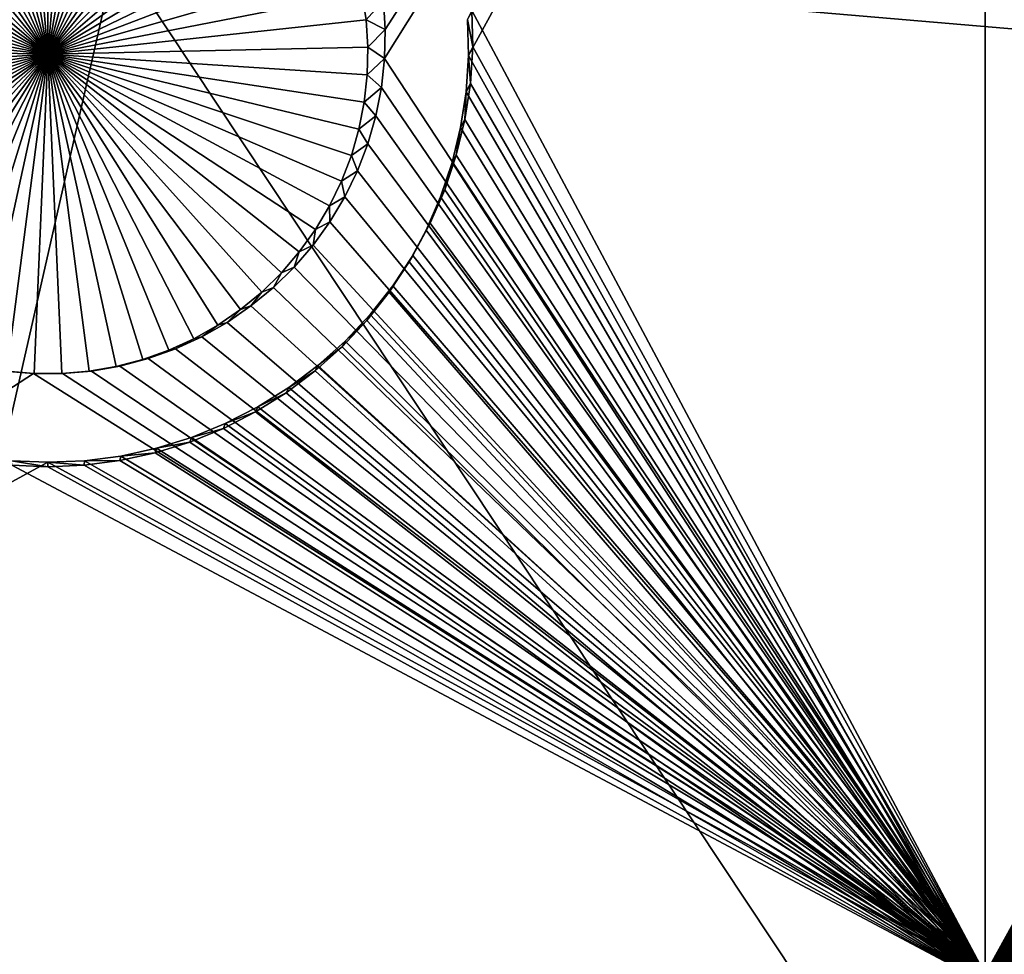
# Model space of a CAD drawing. Extents: x -226 to 75, y -650 to 2.
# Drawn here: x -135 to -127, y -597 to -590 of the extents above; entities that cross this region are included whole.
import ezdxf

# ---------------------------------------------------------------- set-up
doc = ezdxf.new("R2010")
doc.units = 0
doc.header["$MEASUREMENT"] = 0
for name, color, linetype in [('L3', 7, 'Continuous'), ('L4', 7, 'Continuous'), ('L5', 7, 'Continuous')]:
    doc.layers.add(name, color=color, linetype=linetype)

msp = doc.modelspace()

# ---------------------------------------------------------------- linework, layer by layer
at = {"layer": 'L3', "color": 250}
for points in [[(60.25, -411.9243, 1019.068), (60.25, -647.2808, 1027.287), (-210.25, -411.9243, 1019.068)], [(-210.25, -411.9243, 1019.068), (60.25, -647.2808, 1027.287), (-210.25, -647.2808, 1027.287)], [(-135.7115, -580.4991, 1031.592), (-134.4518, -589.2899, 1031.232), (-125.0343, -590.0949, 1031.261)], [(-135.7115, -580.4991, 1031.592), (-125.0343, -590.0949, 1031.261), (-125.4109, -582.0819, 1031.648)], [(-138.7337, -608.1441, 1030.557), (-134.4518, -589.2899, 1031.232), (-143.4794, -588.3744, 1031.201)], [(-121.5399, -608.752, 1030.578), (-134.4518, -589.2899, 1031.232), (-138.7337, -608.1441, 1030.557)], [(-121.5399, -608.752, 1030.578), (-125.0343, -590.0949, 1031.261), (-134.4518, -589.2899, 1031.232)]]:
    msp.add_3dface(points, dxfattribs=at)
at = {"layer": 'L4', "color": 250}
for points in [[(-210, -626.875, 1017.069), (60.00001, -626.875, 1017.069), (-210, -432.9932, 1010.298)], [(-210, -432.9932, 1010.298), (60.00001, -626.875, 1017.069), (60.00001, -432.9932, 1010.298)], [(-127.5, -582.4719, 1013.517), (-132.3006, -589.9093, 1013.776), (-132.3156, -589.6776, 1013.768)], [(-127.5, -597.4628, 1014.04), (-132.3056, -590.1414, 1013.785), (-127.5, -582.4719, 1013.517)], [(-127.5, -582.4719, 1013.517), (-132.3056, -590.1414, 1013.785), (-132.3006, -589.9093, 1013.776)], [(-127.5, -582.4719, 1013.517), (-122.6844, -589.6776, 1013.768), (-122.6994, -589.9093, 1013.776)], [(-127.5, -582.4719, 1013.517), (-122.6994, -589.9093, 1013.776), (-127.5, -597.4628, 1014.04)], [(-135, -590.107, 1009.781), (-135.4386, -587.586, 1009.693), (-135.2201, -587.5577, 1009.692)], [(-135, -590.107, 1009.781), (-135.2201, -587.5577, 1009.692), (-135, -587.5482, 1009.692)], [(-135, -587.5482, 1009.692), (-134.7799, -587.5577, 1009.692), (-135, -590.107, 1009.781)], [(-134.7799, -587.5577, 1009.692), (-134.5614, -587.586, 1009.693), (-135, -590.107, 1009.781)], [(-135, -590.107, 1009.781), (-135.8642, -587.6983, 1009.697), (-135.6538, -587.633, 1009.694)], [(-135.6538, -587.633, 1009.694), (-135.4386, -587.586, 1009.693), (-135, -590.107, 1009.781)], [(-135, -590.107, 1009.781), (-134.5614, -587.586, 1009.693), (-134.3462, -587.633, 1009.694)], [(-135, -590.107, 1009.781), (-134.3462, -587.633, 1009.694), (-134.1358, -587.6983, 1009.697)], [(-135, -590.107, 1009.781), (-136.0682, -587.7815, 1009.7), (-135.8642, -587.6983, 1009.697)], [(-134.1358, -587.6983, 1009.697), (-133.9319, -587.7815, 1009.7), (-135, -590.107, 1009.781)], [(-136.2642, -587.8819, 1009.703), (-136.0682, -587.7815, 1009.7), (-135, -590.107, 1009.781)], [(-135, -590.107, 1009.781), (-133.9319, -587.7815, 1009.7), (-133.7358, -587.8819, 1009.703)], [(-135, -590.107, 1009.781), (-136.4509, -587.9987, 1009.707), (-136.2642, -587.8819, 1009.703)], [(-135, -590.107, 1009.781), (-133.7358, -587.8819, 1009.703), (-133.5491, -587.9987, 1009.707)], [(-135, -590.107, 1009.781), (-136.6269, -588.1312, 1009.712), (-136.4509, -587.9987, 1009.707)], [(-133.5491, -587.9987, 1009.707), (-133.3731, -588.1312, 1009.712), (-135, -590.107, 1009.781)], [(-136.7908, -588.2783, 1009.717), (-136.6269, -588.1312, 1009.712), (-135, -590.107, 1009.781)], [(-135, -590.107, 1009.781), (-133.3731, -588.1312, 1009.712), (-133.2092, -588.2783, 1009.717)], [(-135, -590.107, 1009.781), (-136.9415, -588.4389, 1009.723), (-136.7908, -588.2783, 1009.717)], [(-135, -590.107, 1009.781), (-133.2092, -588.2783, 1009.717), (-133.0585, -588.4389, 1009.723)], [(-135, -590.107, 1009.781), (-137.0778, -588.6119, 1009.729), (-136.9415, -588.4389, 1009.723)], [(-133.0585, -588.4389, 1009.723), (-132.9222, -588.6119, 1009.729), (-135, -590.107, 1009.781)], [(-137.1987, -588.7959, 1009.735), (-137.0778, -588.6119, 1009.729), (-135, -590.107, 1009.781)], [(-135, -590.107, 1009.781), (-132.9222, -588.6119, 1009.729), (-132.8013, -588.7959, 1009.735)], [(-135, -590.107, 1009.781), (-137.3033, -588.9897, 1009.742), (-137.1987, -588.7959, 1009.735)], [(-135, -590.107, 1009.781), (-132.8013, -588.7959, 1009.735), (-132.6967, -588.9897, 1009.742)], [(-135, -590.107, 1009.781), (-137.3909, -589.1917, 1009.749), (-137.3033, -588.9897, 1009.742)], [(-132.6967, -588.9897, 1009.742), (-132.6091, -589.1917, 1009.749), (-135, -590.107, 1009.781)], [(-137.4608, -589.4005, 1009.756), (-137.3909, -589.1917, 1009.749), (-135, -590.107, 1009.781)], [(-135, -590.107, 1009.781), (-132.6091, -589.1917, 1009.749), (-132.5392, -589.4005, 1009.756)], [(-135, -590.107, 1009.781), (-137.5125, -589.6145, 1009.764), (-137.4608, -589.4005, 1009.756)], [(-135, -590.107, 1009.781), (-132.5392, -589.4005, 1009.756), (-132.4876, -589.6145, 1009.764)], [(-135, -590.107, 1009.781), (-137.5455, -589.8322, 1009.771), (-137.5125, -589.6145, 1009.764)], [(-132.4876, -589.6145, 1009.764), (-132.4545, -589.8322, 1009.771), (-135, -590.107, 1009.781)], [(-132.3156, -589.6776, 1013.768), (-132.4545, -589.8322, 1009.771), (-132.4876, -589.6145, 1009.764)], [(-132.3006, -589.9093, 1013.776), (-132.4545, -589.8322, 1009.771), (-132.3156, -589.6776, 1013.768)], [(-137.5597, -590.0519, 1009.779), (-137.5455, -589.8322, 1009.771), (-135, -590.107, 1009.781)], [(-135, -590.107, 1009.781), (-132.4545, -589.8322, 1009.771), (-132.4403, -590.0519, 1009.779)], [(-132.3006, -589.9093, 1013.776), (-132.4403, -590.0519, 1009.779), (-132.4545, -589.8322, 1009.771)], [(-132.3056, -590.1414, 1013.785), (-132.4403, -590.0519, 1009.779), (-132.3006, -589.9093, 1013.776)], [(-127.5, -597.4628, 1014.04), (-122.6994, -589.9093, 1013.776), (-122.6944, -590.1414, 1013.785)], [(-135, -590.107, 1009.781), (-137.555, -590.272, 1009.787), (-137.5597, -590.0519, 1009.779)], [(-135, -590.107, 1009.781), (-132.4403, -590.0519, 1009.779), (-132.445, -590.272, 1009.787)], [(-132.3056, -590.1414, 1013.785), (-132.445, -590.272, 1009.787), (-132.4403, -590.0519, 1009.779)], [(-135, -590.107, 1009.781), (-137.5313, -590.4909, 1009.794), (-137.555, -590.272, 1009.787)], [(-137.4889, -590.7069, 1009.802), (-137.5313, -590.4909, 1009.794), (-135, -590.107, 1009.781)], [(-135, -590.107, 1009.781), (-137.4281, -590.9186, 1009.809), (-137.4889, -590.7069, 1009.802)], [(-135, -590.107, 1009.781), (-137.3493, -591.1242, 1009.816), (-137.4281, -590.9186, 1009.809)], [(-137.2531, -591.3222, 1009.823), (-137.3493, -591.1242, 1009.816), (-135, -590.107, 1009.781)], [(-135, -590.107, 1009.781), (-137.1402, -591.5113, 1009.83), (-137.2531, -591.3222, 1009.823)], [(-135, -590.107, 1009.781), (-137.0115, -591.69, 1009.836), (-137.1402, -591.5113, 1009.83)], [(-136.8679, -591.857, 1009.842), (-137.0115, -591.69, 1009.836), (-135, -590.107, 1009.781)], [(-135, -590.107, 1009.781), (-136.7105, -592.0109, 1009.847), (-136.8679, -591.857, 1009.842)], [(-135, -590.107, 1009.781), (-136.5404, -592.1509, 1009.852), (-136.7105, -592.0109, 1009.847)], [(-136.3588, -592.2756, 1009.857), (-136.5404, -592.1509, 1009.852), (-135, -590.107, 1009.781)], [(-135, -590.107, 1009.781), (-136.1673, -592.3843, 1009.86), (-136.3588, -592.2756, 1009.857)], [(-135, -590.107, 1009.781), (-135.967, -592.4762, 1009.864), (-136.1673, -592.3843, 1009.86)], [(-135.7597, -592.5505, 1009.866), (-135.967, -592.4762, 1009.864), (-135, -590.107, 1009.781)], [(-135, -590.107, 1009.781), (-135.5467, -592.6067, 1009.868), (-135.7597, -592.5505, 1009.866)], [(-135, -590.107, 1009.781), (-135.3296, -592.6445, 1009.869), (-135.5467, -592.6067, 1009.868)], [(-135.1102, -592.6633, 1009.87), (-135.3296, -592.6445, 1009.869), (-135, -590.107, 1009.781)], [(-135, -590.107, 1009.781), (-134.8899, -592.6633, 1009.87), (-135.1102, -592.6633, 1009.87)], [(-134.4533, -592.6067, 1009.868), (-134.6704, -592.6445, 1009.869), (-135, -590.107, 1009.781)], [(-135, -590.107, 1009.781), (-134.6704, -592.6445, 1009.869), (-134.8899, -592.6633, 1009.87)], [(-133.8327, -592.3843, 1009.86), (-134.0329, -592.4762, 1009.864), (-135, -590.107, 1009.781)], [(-135, -590.107, 1009.781), (-134.0329, -592.4762, 1009.864), (-134.2403, -592.5505, 1009.866)], [(-135, -590.107, 1009.781), (-134.2403, -592.5505, 1009.866), (-134.4533, -592.6067, 1009.868)], [(-133.2895, -592.0109, 1009.847), (-133.4597, -592.1509, 1009.852), (-135, -590.107, 1009.781)], [(-135, -590.107, 1009.781), (-133.4597, -592.1509, 1009.852), (-133.6412, -592.2756, 1009.857)], [(-135, -590.107, 1009.781), (-133.6412, -592.2756, 1009.857), (-133.8327, -592.3843, 1009.86)], [(-132.8598, -591.5113, 1009.83), (-132.9885, -591.69, 1009.836), (-135, -590.107, 1009.781)], [(-135, -590.107, 1009.781), (-132.9885, -591.69, 1009.836), (-133.1321, -591.857, 1009.842)], [(-135, -590.107, 1009.781), (-133.1321, -591.857, 1009.842), (-133.2895, -592.0109, 1009.847)], [(-132.5719, -590.9186, 1009.809), (-132.6507, -591.1242, 1009.816), (-135, -590.107, 1009.781)], [(-135, -590.107, 1009.781), (-132.6507, -591.1242, 1009.816), (-132.7469, -591.3222, 1009.823)], [(-135, -590.107, 1009.781), (-132.7469, -591.3222, 1009.823), (-132.8598, -591.5113, 1009.83)], [(-132.445, -590.272, 1009.787), (-132.4687, -590.4909, 1009.794), (-135, -590.107, 1009.781)], [(-135, -590.107, 1009.781), (-132.4687, -590.4909, 1009.794), (-132.5111, -590.7069, 1009.802)], [(-135, -590.107, 1009.781), (-132.5111, -590.7069, 1009.802), (-132.5719, -590.9186, 1009.809)], [(-132.3306, -590.3723, 1013.793), (-132.445, -590.272, 1009.787), (-132.3056, -590.1414, 1013.785)], [(-127.5, -597.4628, 1014.04), (-132.3306, -590.3723, 1013.793), (-132.3056, -590.1414, 1013.785)], [(-127.5, -597.4628, 1014.04), (-122.6944, -590.1414, 1013.785), (-122.6694, -590.3723, 1013.793)], [(-132.3306, -590.3723, 1013.793), (-132.4687, -590.4909, 1009.794), (-132.445, -590.272, 1009.787)], [(-132.3753, -590.6001, 1013.801), (-132.4687, -590.4909, 1009.794), (-132.3306, -590.3723, 1013.793)], [(-132.3753, -590.6001, 1013.801), (-132.3306, -590.3723, 1013.793), (-127.5, -597.4628, 1014.04)], [(-122.6694, -590.3723, 1013.793), (-122.6247, -590.6001, 1013.801), (-127.5, -597.4628, 1014.04)], [(-132.3753, -590.6001, 1013.801), (-132.5111, -590.7069, 1009.802), (-132.4687, -590.4909, 1009.794)], [(-132.4394, -590.8232, 1013.808), (-132.5111, -590.7069, 1009.802), (-132.3753, -590.6001, 1013.801)], [(-132.3753, -590.6001, 1013.801), (-127.5, -597.4628, 1014.04), (-132.4394, -590.8232, 1013.808)], [(-122.6247, -590.6001, 1013.801), (-122.5606, -590.8232, 1013.808), (-127.5, -597.4628, 1014.04)], [(-132.4394, -590.8232, 1013.808), (-132.5719, -590.9186, 1009.809), (-132.5111, -590.7069, 1009.802)], [(-132.5225, -591.0401, 1013.816), (-132.5719, -590.9186, 1009.809), (-132.4394, -590.8232, 1013.808)], [(-132.4394, -590.8232, 1013.808), (-127.5, -597.4628, 1014.04), (-132.5225, -591.0401, 1013.816)], [(-127.5, -597.4628, 1014.04), (-122.5606, -590.8232, 1013.808), (-122.4775, -591.0401, 1013.816)], [(-132.5225, -591.0401, 1013.816), (-132.6507, -591.1242, 1009.816), (-132.5719, -590.9186, 1009.809)], [(-132.624, -591.2489, 1013.823), (-132.6507, -591.1242, 1009.816), (-132.5225, -591.0401, 1013.816)], [(-127.5, -597.4628, 1014.04), (-132.624, -591.2489, 1013.823), (-132.5225, -591.0401, 1013.816)], [(-127.5, -597.4628, 1014.04), (-122.4775, -591.0401, 1013.816), (-122.376, -591.2489, 1013.823)], [(-132.624, -591.2489, 1013.823), (-132.7469, -591.3222, 1009.823), (-132.6507, -591.1242, 1009.816)], [(-132.743, -591.4483, 1013.83), (-132.7469, -591.3222, 1009.823), (-132.624, -591.2489, 1013.823)], [(-127.5, -597.4628, 1014.04), (-132.743, -591.4483, 1013.83), (-132.624, -591.2489, 1013.823)], [(-122.376, -591.2489, 1013.823), (-122.257, -591.4483, 1013.83), (-127.5, -597.4628, 1014.04)], [(-132.743, -591.4483, 1013.83), (-132.8598, -591.5113, 1009.83), (-132.7469, -591.3222, 1009.823)], [(-132.8788, -591.6368, 1013.837), (-132.9885, -591.69, 1009.836), (-132.8598, -591.5113, 1009.83)], [(-132.8788, -591.6368, 1013.837), (-132.743, -591.4483, 1013.83), (-127.5, -597.4628, 1014.04)], [(-132.8788, -591.6368, 1013.837), (-132.8598, -591.5113, 1009.83), (-132.743, -591.4483, 1013.83)], [(-127.5, -597.4628, 1014.04), (-122.257, -591.4483, 1013.83), (-122.1213, -591.6368, 1013.837)], [(-127.5, -597.4628, 1014.04), (-133.0302, -591.8128, 1013.843), (-132.8788, -591.6368, 1013.837)], [(-133.0302, -591.8128, 1013.843), (-132.9885, -591.69, 1009.836), (-132.8788, -591.6368, 1013.837)], [(-127.5, -597.4628, 1014.04), (-122.1213, -591.6368, 1013.837), (-121.9698, -591.8128, 1013.843)], [(-133.0302, -591.8128, 1013.843), (-133.1321, -591.857, 1009.842), (-132.9885, -591.69, 1009.836)], [(-127.5, -597.4628, 1014.04), (-133.1962, -591.9752, 1013.849), (-133.0302, -591.8128, 1013.843)], [(-133.1962, -591.9752, 1013.849), (-133.1321, -591.857, 1009.842), (-133.0302, -591.8128, 1013.843)], [(-121.9698, -591.8128, 1013.843), (-121.8038, -591.9752, 1013.849), (-127.5, -597.4628, 1014.04)], [(-133.1962, -591.9752, 1013.849), (-133.2895, -592.0109, 1009.847), (-133.1321, -591.857, 1009.842)], [(-133.3756, -592.1227, 1013.854), (-133.1962, -591.9752, 1013.849), (-127.5, -597.4628, 1014.04)], [(-133.3756, -592.1227, 1013.854), (-133.2895, -592.0109, 1009.847), (-133.1962, -591.9752, 1013.849)], [(-127.5, -597.4628, 1014.04), (-121.8038, -591.9752, 1013.849), (-121.6244, -592.1227, 1013.854)], [(-133.3756, -592.1227, 1013.854), (-133.4597, -592.1509, 1009.852), (-133.2895, -592.0109, 1009.847)], [(-127.5, -597.4628, 1014.04), (-133.567, -592.2543, 1013.858), (-133.3756, -592.1227, 1013.854)], [(-133.567, -592.2543, 1013.858), (-133.4597, -592.1509, 1009.852), (-133.3756, -592.1227, 1013.854)], [(-127.5, -597.4628, 1014.04), (-121.6244, -592.1227, 1013.854), (-121.433, -592.2543, 1013.858)], [(-133.567, -592.2543, 1013.858), (-133.6412, -592.2756, 1009.857), (-133.4597, -592.1509, 1009.852)], [(-133.7691, -592.369, 1013.862), (-133.8327, -592.3843, 1009.86), (-133.6412, -592.2756, 1009.857)], [(-127.5, -597.4628, 1014.04), (-133.7691, -592.369, 1013.862), (-133.567, -592.2543, 1013.858)], [(-133.7691, -592.369, 1013.862), (-133.6412, -592.2756, 1009.857), (-133.567, -592.2543, 1013.858)], [(-121.433, -592.2543, 1013.858), (-121.231, -592.369, 1013.862), (-127.5, -597.4628, 1014.04)], [(-127.5, -597.4628, 1014.04), (-133.9802, -592.4658, 1013.866), (-133.7691, -592.369, 1013.862)], [(-133.9802, -592.4658, 1013.866), (-133.8327, -592.3843, 1009.86), (-133.7691, -592.369, 1013.862)], [(-121.231, -592.369, 1013.862), (-121.0198, -592.4658, 1013.866), (-127.5, -597.4628, 1014.04)], [(-133.9802, -592.4658, 1013.866), (-134.0329, -592.4762, 1009.864), (-133.8327, -592.3843, 1009.86)], [(-134.1989, -592.5442, 1013.868), (-134.2403, -592.5505, 1009.866), (-134.0329, -592.4762, 1009.864)], [(-134.1989, -592.5442, 1013.868), (-133.9802, -592.4658, 1013.866), (-127.5, -597.4628, 1014.04)], [(-134.1989, -592.5442, 1013.868), (-134.0329, -592.4762, 1009.864), (-133.9802, -592.4658, 1013.866)], [(-127.5, -597.4628, 1014.04), (-121.0198, -592.4658, 1013.866), (-120.8011, -592.5442, 1013.868)], [(-134.6524, -592.6433, 1013.872), (-134.6704, -592.6445, 1009.869), (-134.4533, -592.6067, 1009.868)], [(-127.5, -597.4628, 1014.04), (-134.6524, -592.6433, 1013.872), (-134.4235, -592.6035, 1013.87)], [(-134.6524, -592.6433, 1013.872), (-134.4533, -592.6067, 1009.868), (-134.4235, -592.6035, 1013.87)], [(-134.4235, -592.6035, 1013.87), (-134.4533, -592.6067, 1009.868), (-134.2403, -592.5505, 1009.866)], [(-127.5, -597.4628, 1014.04), (-134.4235, -592.6035, 1013.87), (-134.1989, -592.5442, 1013.868)], [(-134.4235, -592.6035, 1013.87), (-134.2403, -592.5505, 1009.866), (-134.1989, -592.5442, 1013.868)], [(-127.5, -597.4628, 1014.04), (-120.8011, -592.5442, 1013.868), (-120.5765, -592.6035, 1013.87)], [(-120.5765, -592.6035, 1013.87), (-120.3476, -592.6433, 1013.872), (-127.5, -597.4628, 1014.04)], [(-142.5, -597.4628, 1014.04), (-135.3476, -592.6433, 1013.872), (-135.1162, -592.6632, 1013.873)], [(-135.1162, -592.6632, 1013.873), (-127.5, -597.4628, 1014.04), (-142.5, -597.4628, 1014.04)], [(-135.3476, -592.6433, 1013.872), (-135.3296, -592.6445, 1009.869), (-135.1102, -592.6633, 1009.87)], [(-135.3476, -592.6433, 1013.872), (-135.1102, -592.6633, 1009.87), (-135.1162, -592.6632, 1013.873)], [(-135.1162, -592.6632, 1013.873), (-134.8838, -592.6632, 1013.873), (-127.5, -597.4628, 1014.04)], [(-135.1162, -592.6632, 1013.873), (-135.1102, -592.6633, 1009.87), (-134.8899, -592.6633, 1009.87)], [(-135.1162, -592.6632, 1013.873), (-134.8899, -592.6633, 1009.87), (-134.8838, -592.6632, 1013.873)], [(-134.8838, -592.6632, 1013.873), (-134.8899, -592.6633, 1009.87), (-134.6704, -592.6445, 1009.869)], [(-134.8838, -592.6632, 1013.873), (-134.6524, -592.6433, 1013.872), (-127.5, -597.4628, 1014.04)], [(-134.8838, -592.6632, 1013.873), (-134.6704, -592.6445, 1009.869), (-134.6524, -592.6433, 1013.872)], [(-127.5, -597.4628, 1014.04), (-120.3476, -592.6433, 1013.872), (-120.1162, -592.6632, 1013.873)], [(-127.5, -597.4628, 1014.04), (-120.1162, -592.6632, 1013.873), (-112.5, -597.4628, 1014.04)]]:
    msp.add_3dface(points, dxfattribs=at)
at = {"layer": 'L5', "color": 7}
for points in [[(-127.5, -582.4808, 1013.517), (-131.6071, -589.757, 1013.771), (-127.5, -597.4717, 1014.04)], [(-127.5, -597.4717, 1014.04), (-123.3992, -590.0493, 1013.781), (-127.5, -582.4808, 1013.517)], [(-127.5, -582.4808, 1013.517), (-123.3992, -590.0493, 1013.781), (-123.3929, -589.757, 1013.771)], [(-127.5, -582.5506, 1011.518), (-131.6357, -590.1184, 1011.783), (-131.6419, -589.8291, 1011.772)], [(-127.5, -597.5415, 1012.042), (-131.6357, -590.1184, 1011.783), (-127.5, -582.5506, 1011.518)], [(-127.5, -582.5506, 1011.518), (-123.3581, -589.8291, 1011.772), (-127.5, -597.5415, 1012.042)], [(-131.6419, -589.8291, 1011.772), (-131.6008, -590.0493, 1013.781), (-131.6071, -589.757, 1013.771)], [(-127.5, -597.4717, 1014.04), (-131.6071, -589.757, 1013.771), (-131.6008, -590.0493, 1013.781)], [(-131.6357, -590.1184, 1011.783), (-131.6008, -590.0493, 1013.781), (-131.6419, -589.8291, 1011.772)], [(-127.5, -597.5415, 1012.042), (-123.3581, -589.8291, 1011.772), (-123.3643, -590.1184, 1011.783)], [(-131.6357, -590.1184, 1011.783), (-131.6197, -590.3411, 1013.792), (-131.6008, -590.0493, 1013.781)], [(-127.5, -597.4717, 1014.04), (-131.6008, -590.0493, 1013.781), (-131.6197, -590.3411, 1013.792)], [(-127.5, -597.4717, 1014.04), (-123.3803, -590.3411, 1013.792), (-123.3992, -590.0493, 1013.781)], [(-127.5, -597.5415, 1012.042), (-131.6544, -590.4072, 1011.793), (-131.6357, -590.1184, 1011.783)], [(-131.6544, -590.4072, 1011.793), (-131.6197, -590.3411, 1013.792), (-131.6357, -590.1184, 1011.783)], [(-127.5, -597.5415, 1012.042), (-123.3643, -590.1184, 1011.783), (-123.3456, -590.4072, 1011.793)], [(-131.6978, -590.6932, 1011.803), (-131.6544, -590.4072, 1011.793), (-127.5, -597.5415, 1012.042)], [(-131.6978, -590.6932, 1011.803), (-131.6636, -590.6302, 1013.802), (-131.6544, -590.4072, 1011.793)], [(-131.6197, -590.3411, 1013.792), (-131.6636, -590.6302, 1013.802), (-127.5, -597.4717, 1014.04)], [(-131.6544, -590.4072, 1011.793), (-131.6636, -590.6302, 1013.802), (-131.6197, -590.3411, 1013.792)], [(-123.3364, -590.6302, 1013.802), (-123.3803, -590.3411, 1013.792), (-127.5, -597.4717, 1014.04)], [(-127.5, -597.5415, 1012.042), (-123.3456, -590.4072, 1011.793), (-123.3022, -590.6932, 1011.803)], [(-127.5, -597.4717, 1014.04), (-131.6636, -590.6302, 1013.802), (-131.7322, -590.9144, 1013.812)], [(-131.6978, -590.6932, 1011.803), (-131.7322, -590.9144, 1013.812), (-131.6636, -590.6302, 1013.802)], [(-127.5, -597.4717, 1014.04), (-123.2678, -590.9144, 1013.812), (-123.3364, -590.6302, 1013.802)], [(-127.5, -597.5415, 1012.042), (-131.7657, -590.9746, 1011.812), (-131.6978, -590.6932, 1011.803)], [(-131.7657, -590.9746, 1011.812), (-131.7322, -590.9144, 1013.812), (-131.6978, -590.6932, 1011.803)], [(-123.3022, -590.6932, 1011.803), (-123.2343, -590.9746, 1011.812), (-127.5, -597.5415, 1012.042)], [(-131.7322, -590.9144, 1013.812), (-131.825, -591.1916, 1013.821), (-127.5, -597.4717, 1014.04)], [(-131.7657, -590.9746, 1011.812), (-131.825, -591.1916, 1013.821), (-131.7322, -590.9144, 1013.812)], [(-127.5, -597.4717, 1014.04), (-123.175, -591.1916, 1013.821), (-123.2678, -590.9144, 1013.812)], [(-131.8576, -591.249, 1011.822), (-131.7657, -590.9746, 1011.812), (-127.5, -597.5415, 1012.042)], [(-131.8576, -591.249, 1011.822), (-131.825, -591.1916, 1013.821), (-131.7657, -590.9746, 1011.812)], [(-127.5, -597.5415, 1012.042), (-123.2343, -590.9746, 1011.812), (-123.1424, -591.249, 1011.822)], [(-127.5, -597.4717, 1014.04), (-131.825, -591.1916, 1013.821), (-131.9413, -591.4599, 1013.831)], [(-131.8576, -591.249, 1011.822), (-131.9413, -591.4599, 1013.831), (-131.825, -591.1916, 1013.821)], [(-123.0587, -591.4599, 1013.831), (-123.175, -591.1916, 1013.821), (-127.5, -597.4717, 1014.04)], [(-127.5, -597.5415, 1012.042), (-131.9727, -591.5145, 1011.831), (-131.8576, -591.249, 1011.822)], [(-131.9727, -591.5145, 1011.831), (-131.9413, -591.4599, 1013.831), (-131.8576, -591.249, 1011.822)], [(-127.5, -597.5415, 1012.042), (-123.1424, -591.249, 1011.822), (-123.0273, -591.5145, 1011.831)], [(-127.5, -597.4717, 1014.04), (-131.9413, -591.4599, 1013.831), (-132.0802, -591.7172, 1013.84)], [(-131.9727, -591.5145, 1011.831), (-132.0802, -591.7172, 1013.84), (-131.9413, -591.4599, 1013.831)], [(-127.5, -597.4717, 1014.04), (-122.9198, -591.7172, 1013.84), (-123.0587, -591.4599, 1013.831)], [(-127.5, -597.5415, 1012.042), (-132.1102, -591.7692, 1011.84), (-131.9727, -591.5145, 1011.831)], [(-132.1102, -591.7692, 1011.84), (-132.0802, -591.7172, 1013.84), (-131.9727, -591.5145, 1011.831)], [(-123.0273, -591.5145, 1011.831), (-122.8898, -591.7692, 1011.84), (-127.5, -597.5415, 1012.042)], [(-132.0802, -591.7172, 1013.84), (-132.2408, -591.9616, 1013.848), (-127.5, -597.4717, 1014.04)], [(-132.1102, -591.7692, 1011.84), (-132.2408, -591.9616, 1013.848), (-132.0802, -591.7172, 1013.84)], [(-127.5, -597.4717, 1014.04), (-122.7592, -591.9616, 1013.848), (-122.9198, -591.7172, 1013.84)], [(-132.2691, -592.011, 1011.849), (-132.1102, -591.7692, 1011.84), (-127.5, -597.5415, 1012.042)], [(-132.2691, -592.011, 1011.849), (-132.2408, -591.9616, 1013.848), (-132.1102, -591.7692, 1011.84)], [(-127.5, -597.5415, 1012.042), (-122.8898, -591.7692, 1011.84), (-122.7309, -592.011, 1011.849)], [(-127.5, -597.4717, 1014.04), (-132.2408, -591.9616, 1013.848), (-132.4218, -592.1913, 1013.856)], [(-132.2691, -592.011, 1011.849), (-132.4218, -592.1913, 1013.856), (-132.2408, -591.9616, 1013.848)], [(-122.5782, -592.1913, 1013.856), (-122.7592, -591.9616, 1013.848), (-127.5, -597.4717, 1014.04)], [(-127.5, -597.5415, 1012.042), (-132.4482, -592.2384, 1011.857), (-132.2691, -592.011, 1011.849)], [(-132.4482, -592.2384, 1011.857), (-132.4218, -592.1913, 1013.856), (-132.2691, -592.011, 1011.849)], [(-127.5, -597.5415, 1012.042), (-122.7309, -592.011, 1011.849), (-122.5518, -592.2384, 1011.857)], [(-127.5, -597.4717, 1014.04), (-132.4218, -592.1913, 1013.856), (-132.6218, -592.4047, 1013.864)], [(-132.4482, -592.2384, 1011.857), (-132.6218, -592.4047, 1013.864), (-132.4218, -592.1913, 1013.856)], [(-127.5, -597.4717, 1014.04), (-122.3782, -592.4047, 1013.864), (-122.5782, -592.1913, 1013.856)], [(-127.5, -597.5415, 1012.042), (-132.6463, -592.4495, 1011.864), (-132.4482, -592.2384, 1011.857)], [(-132.6463, -592.4495, 1011.864), (-132.6218, -592.4047, 1013.864), (-132.4482, -592.2384, 1011.857)], [(-122.5518, -592.2384, 1011.857), (-122.3537, -592.4495, 1011.864), (-127.5, -597.5415, 1012.042)], [(-132.8617, -592.6428, 1011.871), (-132.6463, -592.4495, 1011.864), (-127.5, -597.5415, 1012.042)], [(-132.8617, -592.6428, 1011.871), (-132.8395, -592.6, 1013.87), (-132.6463, -592.4495, 1011.864)], [(-132.6218, -592.4047, 1013.864), (-132.8395, -592.6, 1013.87), (-127.5, -597.4717, 1014.04)], [(-132.6463, -592.4495, 1011.864), (-132.8395, -592.6, 1013.87), (-132.6218, -592.4047, 1013.864)], [(-127.5, -597.4717, 1014.04), (-122.1605, -592.6, 1013.87), (-122.3782, -592.4047, 1013.864)], [(-122.3537, -592.4495, 1011.864), (-122.1383, -592.6428, 1011.871), (-127.5, -597.5415, 1012.042)], [(-132.8395, -592.6, 1013.87), (-133.0732, -592.7759, 1013.877), (-127.5, -597.4717, 1014.04)], [(-132.8617, -592.6428, 1011.871), (-133.0732, -592.7759, 1013.877), (-132.8395, -592.6, 1013.87)], [(-121.9268, -592.7759, 1013.877), (-122.1605, -592.6, 1013.87), (-127.5, -597.4717, 1014.04)], [(-127.5, -597.5415, 1012.042), (-133.093, -592.8169, 1011.877), (-132.8617, -592.6428, 1011.871)], [(-133.093, -592.8169, 1011.877), (-133.0732, -592.7759, 1013.877), (-132.8617, -592.6428, 1011.871)], [(-127.5, -597.5415, 1012.042), (-122.1383, -592.6428, 1011.871), (-121.907, -592.8169, 1011.877)], [(-127.5, -597.5415, 1012.042), (-133.3384, -592.9705, 1011.882), (-133.093, -592.8169, 1011.877)], [(-133.3384, -592.9705, 1011.882), (-133.3212, -592.931, 1013.882), (-133.093, -592.8169, 1011.877)], [(-127.5, -597.4717, 1014.04), (-133.0732, -592.7759, 1013.877), (-133.3212, -592.931, 1013.882)], [(-133.093, -592.8169, 1011.877), (-133.3212, -592.931, 1013.882), (-133.0732, -592.7759, 1013.877)], [(-127.5, -597.4717, 1014.04), (-121.6788, -592.931, 1013.882), (-121.9268, -592.7759, 1013.877)], [(-127.5, -597.5415, 1012.042), (-121.907, -592.8169, 1011.877), (-121.6616, -592.9705, 1011.882)], [(-127.5, -597.4717, 1014.04), (-133.3212, -592.931, 1013.882), (-133.5815, -593.0644, 1013.887)], [(-133.3384, -592.9705, 1011.882), (-133.5815, -593.0644, 1013.887), (-133.3212, -592.931, 1013.882)], [(-127.5, -597.4717, 1014.04), (-121.4185, -593.0644, 1013.887), (-121.6788, -592.931, 1013.882)], [(-133.5961, -593.1024, 1011.887), (-133.3384, -592.9705, 1011.882), (-127.5, -597.5415, 1012.042)], [(-133.5961, -593.1024, 1011.887), (-133.5815, -593.0644, 1013.887), (-133.3384, -592.9705, 1011.882)], [(-121.6616, -592.9705, 1011.882), (-121.4039, -593.1024, 1011.887), (-127.5, -597.5415, 1012.042)], [(-133.5815, -593.0644, 1013.887), (-133.8524, -593.1748, 1013.891), (-127.5, -597.4717, 1014.04)], [(-133.5961, -593.1024, 1011.887), (-133.8524, -593.1748, 1013.891), (-133.5815, -593.0644, 1013.887)], [(-121.1476, -593.1748, 1013.891), (-121.4185, -593.0644, 1013.887), (-127.5, -597.4717, 1014.04)], [(-127.5, -597.5415, 1012.042), (-133.8642, -593.2117, 1011.891), (-133.5961, -593.1024, 1011.887)], [(-133.8642, -593.2117, 1011.891), (-133.8524, -593.1748, 1013.891), (-133.5961, -593.1024, 1011.887)], [(-127.5, -597.5415, 1012.042), (-121.4039, -593.1024, 1011.887), (-121.1358, -593.2117, 1011.891)], [(-127.5, -597.5415, 1012.042), (-134.1407, -593.2976, 1011.894), (-133.8642, -593.2117, 1011.891)], [(-134.1407, -593.2976, 1011.894), (-134.1318, -593.2615, 1013.893), (-133.8642, -593.2117, 1011.891)], [(-127.5, -597.4717, 1014.04), (-133.8524, -593.1748, 1013.891), (-134.1318, -593.2615, 1013.893)], [(-133.8642, -593.2117, 1011.891), (-134.1318, -593.2615, 1013.893), (-133.8524, -593.1748, 1013.891)], [(-127.5, -597.4717, 1014.04), (-120.8682, -593.2615, 1013.893), (-121.1476, -593.1748, 1013.891)], [(-127.5, -597.5415, 1012.042), (-121.1358, -593.2117, 1011.891), (-120.8593, -593.2976, 1011.894)], [(-134.4176, -593.3239, 1013.896), (-134.7077, -593.3616, 1013.897), (-127.5, -597.4717, 1014.04)], [(-134.4236, -593.3594, 1011.896), (-134.7077, -593.3616, 1013.897), (-134.4176, -593.3239, 1013.896)], [(-134.4236, -593.3594, 1011.896), (-134.1407, -593.2976, 1011.894), (-127.5, -597.5415, 1012.042)], [(-134.4236, -593.3594, 1011.896), (-134.4176, -593.3239, 1013.896), (-134.1407, -593.2976, 1011.894)], [(-127.5, -597.4717, 1014.04), (-134.1318, -593.2615, 1013.893), (-134.4176, -593.3239, 1013.896)], [(-134.1407, -593.2976, 1011.894), (-134.4176, -593.3239, 1013.896), (-134.1318, -593.2615, 1013.893)], [(-120.5824, -593.3239, 1013.896), (-120.8682, -593.2615, 1013.893), (-127.5, -597.4717, 1014.04)], [(-127.5, -597.5415, 1012.042), (-120.8593, -593.2976, 1011.894), (-120.5764, -593.3594, 1011.896)], [(-127.5, -597.4717, 1014.04), (-120.2923, -593.3616, 1013.897), (-120.5824, -593.3239, 1013.896)], [(-142.5, -597.4717, 1014.04), (-135, -593.3742, 1013.897), (-135.2923, -593.3616, 1013.897)], [(-127.5, -597.4717, 1014.04), (-135, -593.3742, 1013.897), (-142.5, -597.4717, 1014.04)], [(-142.5, -597.5415, 1012.042), (-135.2893, -593.3966, 1011.897), (-127.5, -597.5415, 1012.042)], [(-135.2893, -593.3966, 1011.897), (-135.2923, -593.3616, 1013.897), (-135, -593.4091, 1011.897)], [(-135, -593.4091, 1011.897), (-135.2923, -593.3616, 1013.897), (-135, -593.3742, 1013.897)], [(-127.5, -597.5415, 1012.042), (-135.2893, -593.3966, 1011.897), (-135, -593.4091, 1011.897)], [(-127.5, -597.4717, 1014.04), (-134.7077, -593.3616, 1013.897), (-135, -593.3742, 1013.897)], [(-134.7107, -593.3966, 1011.897), (-135, -593.3742, 1013.897), (-134.7077, -593.3616, 1013.897)], [(-135, -593.4091, 1011.897), (-135, -593.3742, 1013.897), (-134.7107, -593.3966, 1011.897)], [(-127.5, -597.5415, 1012.042), (-135, -593.4091, 1011.897), (-134.7107, -593.3966, 1011.897)], [(-134.7107, -593.3966, 1011.897), (-134.4236, -593.3594, 1011.896), (-127.5, -597.5415, 1012.042)], [(-134.7107, -593.3966, 1011.897), (-134.7077, -593.3616, 1013.897), (-134.4236, -593.3594, 1011.896)], [(-120.5764, -593.3594, 1011.896), (-120.2893, -593.3966, 1011.897), (-127.5, -597.5415, 1012.042)], [(-127.5, -597.4717, 1014.04), (-120, -593.3742, 1013.897), (-120.2923, -593.3616, 1013.897)], [(-112.5, -597.4717, 1014.04), (-120, -593.3742, 1013.897), (-127.5, -597.4717, 1014.04)], [(-127.5, -597.5415, 1012.042), (-120.2893, -593.3966, 1011.897), (-120, -593.4091, 1011.897)], [(-127.5, -597.5415, 1012.042), (-120, -593.4091, 1011.897), (-112.5, -597.5415, 1012.042)]]:
    msp.add_3dface(points, dxfattribs=at)

doc.saveas('drawing.dxf')
